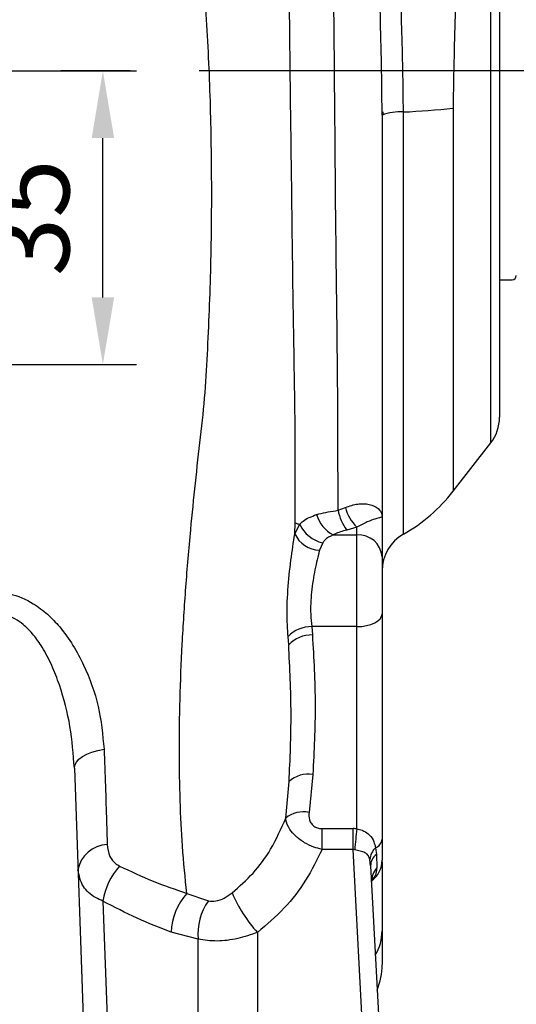
# Model space of a CAD drawing. Units: millimetres. Extents: x -28 to 1120, y -16 to 784.
# Drawn here: x 357 to 416, y 210 to 328 of the extents above; entities that cross this region are included whole.
import ezdxf

# ---------------------------------------------------------------- set-up
doc = ezdxf.new("R2010")
doc.units = ezdxf.units.MM
doc.header["$LTSCALE"] = 5.5
doc.linetypes.add('中心線', pattern=[12, 7.5, -1.5, 1.5, -1.5])
for name, color, linetype in [('CEN', 2, '中心線'), ('DIM', 3, 'Continuous'), ('MAIN', 7, 'Continuous')]:
    doc.layers.add(name, color=color, linetype=linetype)
doc.styles.get("Standard").update_dxf_attribs({"font": 'simplex.shx'})
doc.dimstyles.new('L', dxfattribs={"dimscale": 4, "dimtxt": 2.3, "dimasz": 2, "dimexe": 1, "dimexo": 1, "dimgap": 1, "dimtad": 1, "dimdec": 4, "dimdsep": 46, "dimtxsty": 'Standard', "dimcen": 0, "dimclrd": 256, "dimclre": 256, "dimclrt": 256, "dimadec": 0, "dimazin": 0, "dimtfac": 0.6, "dimtdec": 4, "dimtmove": 0, "dimatfit": 3, "dimfxl": 0, "dimtolj": 1, "dimarcsym": 0})

# ---------------------------------------------------------------- blocks, each defined once
blk = doc.blocks.new('*D5')
at = {"layer": 'Defpoints', "color": 0}
for p in [(481, 303.21), (389, 151.76), (481, 129.57)]:
    blk.add_point(p, dxfattribs=at)
at = {"layer": 'DIM', "lineweight": -2}
for p, q in [((481, 299.21), (481, 125.57)), ((389, 147.76), (389, 125.57)), ((397, 129.57), (473, 129.57))]:
    blk.add_line(p, q, dxfattribs=at)
at = {"layer": 'DIM'}
for points in [[(397, 130.9), (397, 128.23), (389, 129.57)], [(473, 130.9), (473, 128.23), (481, 129.57)]]:
    blk.add_solid(points, dxfattribs=at)
at = {"layer": 'DIM', "insert": (435, 138.17), "char_height": 9.2, "attachment_point": 5}
blk.add_mtext('\\A1;92', dxfattribs=at)
blk = doc.blocks.new('*D6')
at = {"layer": 'Defpoints', "color": 0}
for p in [(485.45, 321.71), (520.41, 321.71), (414, 159.71)]:
    blk.add_point(p, dxfattribs=at)
at = {"layer": 'DIM', "lineweight": -2}
for p, q in [((489.45, 321.71), (524.41, 321.71)), ((520.41, 167.71), (520.41, 313.71)), ((418, 159.71), (524.41, 159.71))]:
    blk.add_line(p, q, dxfattribs=at)
at = {"layer": 'DIM'}
for points in [[(519.07, 313.71), (521.74, 313.71), (520.41, 321.71)], [(519.07, 167.71), (521.74, 167.71), (520.41, 159.71)]]:
    blk.add_solid(points, dxfattribs=at)
at = {"layer": 'DIM', "insert": (511.81, 240.71), "char_height": 9.2, "attachment_point": 5, "rotation": 90}
blk.add_mtext('\\A1;162', dxfattribs=at)
blk = doc.blocks.new('*D15')
at = {"layer": 'Defpoints', "color": 0}
for p in [(318.82, 321.71), (366.71, 321.71), (318.82, 286.71)]:
    blk.add_point(p, dxfattribs=at)
at = {"layer": 'DIM', "lineweight": -2}
for p, q in [((322.82, 321.71), (370.71, 321.71)), ((366.71, 294.71), (366.71, 313.71)), ((322.82, 286.71), (370.71, 286.71))]:
    blk.add_line(p, q, dxfattribs=at)
at = {"layer": 'DIM'}
for points in [[(365.38, 313.71), (368.05, 313.71), (366.71, 321.71)], [(365.38, 294.71), (368.05, 294.71), (366.71, 286.71)]]:
    blk.add_solid(points, dxfattribs=at)
at = {"layer": 'DIM', "insert": (358.11, 304.21), "char_height": 9.2, "attachment_point": 5, "rotation": 90}
blk.add_mtext('\\A1;35', dxfattribs=at)

msp = doc.modelspace()

# ---------------------------------------------------------------- linework, layer by layer
at = {"layer": 'CEN'}
msp.add_line((485.45049, 321.71272), (283.06971, 321.71272), dxfattribs=at)
at = {"layer": 'MAIN'}
for p, q in [((412.94734, 277.35813), (412.94734, 366.06732)), ((414.00173, 362.99615), (414.00173, 280.4293)), ((408.46621, 317.26873), (408.46621, 271.60109)), ((400.00173, 316.42891), (399.99679, 316.84533)), ((400.09838, 316.84637), (400.10191, 316.43514)), ((402.53813, 266.48201), (402.53813, 316.81476)), ((414.00173, 296.81272), (415.50173, 296.81272)), ((408.46621, 271.60109), (412.94734, 277.35813)), ((394.75033, 269.33274), (395.63809, 269.66701)), ((389.59768, 266.5318), (389.61759, 267.83713)), ((389.59768, 266.5318), (390.19623, 267.66925)), ((400.00173, 268.59046), (400.00173, 263.80118)), ((397.00173, 267.30912), (395.78105, 266.98368)), ((397.00173, 266.39926), (397.00173, 267.30912)), ((392.92162, 265.47205), (392.53707, 264.58554)), ((394.17305, 266.39926), (397.00173, 266.39926)), ((397.00173, 255.47106), (397.00173, 266.39926)), ((400.00173, 263.80118), (400.00173, 256.97105)), ((400.00173, 256.97105), (400.00173, 230.12426)), ((391.60682, 255.47106), (391.69264, 254.472)), ((397.00173, 255.47106), (391.60682, 255.47106)), ((397.00173, 231.3638), (397.00173, 255.47106)), ((388.86339, 253.29138), (388.78876, 254.27873)), ((363.31672, 238.60118), (365.1348, 186.53823)), ((391.74995, 237.85669), (391.28941, 233.32116)), ((388.51275, 232.64546), (388.91323, 236.99078)), ((392.83811, 231.38613), (396.55963, 231.38613)), ((392.83811, 228.90943), (392.83811, 231.38613)), ((396.55963, 228.90943), (396.55963, 231.38613)), ((400.00173, 230.12426), (400.00173, 227.62427)), ((396.55963, 228.90943), (392.83811, 228.90943)), ((398.85638, 185.08489), (396.55963, 228.90943)), ((399.21043, 229.10918), (399.31437, 228.29943)), ((398.63112, 226.94657), (398.52921, 227.70072)), ((399.31437, 228.29943), (399.3663, 226.71541)), ((398.63112, 226.94657), (400.79787, 185.60264)), ((376.71775, 223.6724), (379.287, 222.76468)), ((366.72532, 222.73774), (368.02354, 185.56166)), ((378.07279, 218.20153), (374.86123, 219.03868)), ((385.14386, 219.00451), (385.14386, 185.08489)), ((378.07279, 185.56166), (378.07279, 218.20153))]:
    msp.add_line(p, q, dxfattribs=at)
at = {"layer": 'MAIN', "flags": 128}
for points in [[(397.00173, 255.47106), (397.58699, 255.49988), (398.14977, 255.58524), (398.66844, 255.72385), (399.12304, 255.9104), (399.49614, 256.1377), (399.77337, 256.39703), (399.94408, 256.67842), (400.00173, 256.97105)], [(363.31672, 238.60118), (363.36904, 238.96132), (363.54964, 239.31666), (363.85384, 239.65795), (364.27374, 239.97636), (364.79845, 240.26362), (365.41436, 240.51227), (366.10548, 240.71588), (366.85389, 240.86914)]]:
    msp.add_lwpolyline(points, dxfattribs=at)
at = {"layer": 'MAIN'}
for centre, radius, start, end in [((398.10085, 413.69063), 96.97744, 272.6225279, 276.1357373), ((402.11905, 311.04005), 5.78989, 85.8492944, 111.4502777), ((415.50173, 297.31272), 0.5, 270, 0), ((409.00173, 280.4293), 5, 322.1037175, 0), ((392.68373, 283.88577), 20, 299.5195024, 322.1037175), ((396.13586, 270.04033), 4.13643, 197.1322483, 241.6719889), ((400.25498, 270.34743), 5.59739, 190.4442833, 216.9379072), ((400.2898, 270.78398), 4.78393, 193.5022375, 226.5820955), ((390.72405, 270.56978), 2.94816, 247.9567623, 259.6863577), ((393.63741, 269.14879), 3.74577, 203.2652548, 258.9833646), ((392.5631, 267.81764), 3.23221, 203.4421575, 269.5385418), ((405.00173, 262.13107), 5, 119.5195024, 180), ((397.18923, 263.58467), 2.82082, 4.4020019, 93.8112457), ((391.57202, 251.6269), 3.84431, 89.4812685, 136.3852253), ((391.61141, 250.68633), 3.78655, 88.7708451, 136.5298318), ((391.22202, 234.50666), 3.39137, 81.0445124, 132.9050317), ((390.62527, 230.00741), 3.37965, 78.666911, 128.6872681), ((445.00378, 225.00601), 48.42126, 172.4551757, 175.4128415), ((398.74121, 230.29091), 1.27148, 291.65588, 352.4688928), ((367.39512, 225.77296), 3.7238, 92.6352378, 168.9903872), ((400.92555, 227.41066), 2.41383, 135.2787217, 173.0984359), ((400.3117, 226.94677), 1.68058, 126.401888, 180.0069856), ((374.46432, 221.63248), 7.81753, 137.4235519, 171.8721582), ((397.00173, 227.62427), 3, 305.0436071, 0), ((401.19068, 225.06834), 2.45789, 137.9240603, 182.4118286), ((382.10584, 218.82485), 7.24777, 138.0229863, 178.3093716), ((397.87734, 230.49959), 17.15454, 203.246029, 222.0739606), ((384.76548, 218.86378), 6.72537, 144.547597, 185.6511696), ((394.21604, 219.2488), 5.78575, 329.2718274, 359.7280819), ((392.00161, 215.16623), 8.00012, 337.7703639, 359.9999174)]:
    msp.add_arc(centre, radius, start, end, dxfattribs=at)
for centre, major_axis, ratio, start_param, end_param in [((396.77501, 225.64866), (-0.87821, 5.68667), 0.867503746, 6.061749916, 6.150007526), ((396.77501, 224.14866), (-0.33305, 4.7608), 0.418772742, 6.136160698, 6.224418308)]:
    msp.add_ellipse(centre, major_axis=major_axis, ratio=ratio, start_param=start_param, end_param=end_param, dxfattribs=at)
for points, knots in [([(378.36785, 278.06337), (378.36785, 278.06339), (378.81337, 281.62754), (379.24625, 288.57864), (379.65452, 299.13541), (379.72112, 309.58357), (379.51983, 320.04544), (378.94084, 330.44146), (378.06639, 340.68893), (376.92857, 350.34723), (375.68905, 359.21585), (374.96946, 364.38742), (374.60956, 366.97391)], [0, 0, 0, 0, 0.000000637, 0.114337865, 0.228754378, 0.343161382, 0.456071788, 0.569180625, 0.681983124, 0.794474804, 0.897209025, 1, 1, 1, 1]), ([(394.75033, 269.33274), (394.74188, 274.734), (394.725, 285.53705), (394.48404, 301.65847), (394.3695, 317.69771), (394.21405, 333.08412), (394.06483, 347.79788), (393.15484, 357.07548), (392.69897, 361.72327)], [0, 0, 0, 0, 0.17112989, 0.342276451, 0.514959114, 0.68764104, 0.843518091, 1, 1, 1, 1]), ([(389.61759, 267.83713), (389.64009, 270.90357), (389.68511, 277.04009), (389.53606, 286.16983), (389.3584, 296.81844), (389.21457, 308.97597), (389.03728, 321.36356), (388.94474, 332.46599), (388.7656, 342.31951), (388.27796, 352.03568), (387.26802, 358.30972), (386.76317, 361.44598)], [0, 0, 0, 0, 0.095116829, 0.190346425, 0.285576661, 0.429700016, 0.573820455, 0.679766298, 0.785686877, 0.892869501, 1, 1, 1, 1]), ([(399.99679, 316.84533), (399.98026, 318.70045), (399.94589, 322.56011), (399.75239, 329.60168), (399.60578, 337.93997), (399.68313, 346.19806), (399.88547, 353.22749), (399.95833, 357.07585), (399.99486, 359.00578)], [0, 0, 0, 0, 0.124735081, 0.259516287, 0.47748123, 0.698574972, 0.848836797, 1, 1, 1, 1]), ([(402.53813, 316.81476), (402.5232, 318.48885), (402.49333, 321.83726), (402.34211, 326.7323), (402.22015, 331.45023), (402.14336, 335.96422), (402.14134, 340.37732), (402.20817, 345.3602), (402.40203, 350.82584), (402.48768, 354.52233), (402.53051, 356.37039)], [0, 0, 0, 0, 0.118755283, 0.237528305, 0.346792648, 0.456056544, 0.565002199, 0.673948431, 0.836989827, 1, 1, 1, 1]), ([(408.47272, 353.2722), (408.50832, 351.83352), (408.58002, 348.93576), (408.73984, 344.18957), (408.8184, 339.28363), (408.8209, 334.1889), (408.72816, 328.92055), (408.55366, 323.24394), (408.49662, 319.34627), (408.46621, 317.26873)], [0, 0, 0, 0, 0.1384531321, 0.2788705192, 0.4162918156, 0.5537209395, 0.6958222566, 0.8378676071, 1, 1, 1, 1]), ([(400.00173, 316.42891), (400.00173, 312.49693), (400.00173, 304.63296), (400.00173, 292.70301), (400.00173, 280.6971), (400.00173, 272.62585), (400.00173, 268.59046)], [0, 0, 0, 0, 0.249360285, 0.49872102, 0.74937527, 1, 1, 1, 1]), ([(376.71775, 223.6724), (376.52924, 225.50279), (376.18117, 228.88252), (375.90782, 234.66906), (375.80964, 240.52506), (375.88641, 246.78342), (376.1483, 253.35354), (376.57931, 260.13933), (377.12237, 266.59348), (377.74329, 272.58557), (378.14302, 276.26474), (378.36785, 278.06335), (378.36785, 278.06337)], [0, 0, 0, 0, 0.133081515, 0.245728734, 0.358797113, 0.47146423, 0.585614276, 0.700189969, 0.814283278, 0.907145194, 0.999998974, 1, 1, 1, 1]), ([(395.63809, 269.66701), (396.13938, 269.84212), (396.75928, 270.05866), (397.84169, 270.14792), (398.90288, 269.99999), (399.79644, 269.39377), (400.00106, 268.85613), (400.00172, 268.59309), (400.00173, 268.59046)], [0, 0, 0, 0, 0.203982667, 0.252249114, 0.485633566, 0.747913313, 0.997481831, 1, 1, 1, 1]), ([(390.19623, 267.66925), (390.31816, 267.79845), (390.79015, 268.29858), (391.58986, 268.59901), (392.18298, 268.82183)], [0, 0, 0, 0, 0.258335225, 1, 1, 1, 1]), ([(392.18298, 268.82183), (392.2795, 268.84977), (393.02561, 269.06576), (393.9476, 269.20848), (394.75033, 269.33274)], [0, 0, 0, 0, 0.129367304, 1, 1, 1, 1]), ([(400.00173, 268.59046), (400.00172, 268.59015), (400.00117, 268.55834), (399.86293, 268.49568), (399.25342, 268.3187), (398.28933, 268.00946), (397.43228, 267.5433), (397.00173, 267.30912)], [0, 0, 0, 0, 0.002524757, 0.261892258, 0.531695539, 0.764743072, 1, 1, 1, 1]), ([(388.78876, 254.27873), (388.74749, 254.93177), (388.63769, 256.6693), (388.72478, 259.82628), (389.11047, 263.45401), (389.43649, 265.51356), (389.59768, 266.5318)], [0, 0, 0, 0, 0.16734101, 0.44524851, 0.725733905, 1, 1, 1, 1]), ([(395.78105, 266.98368), (395.27477, 266.83887), (394.69158, 266.67205), (394.23346, 266.43104), (394.17305, 266.39926)], [0, 0, 0, 0, 0.868124341, 1, 1, 1, 1]), ([(394.17305, 266.39926), (393.80084, 266.21658), (393.29924, 265.97039), (392.99906, 265.57424), (392.92162, 265.47205)], [0, 0, 0, 0, 0.74202995, 1, 1, 1, 1]), ([(392.53707, 264.58554), (392.35267, 263.834), (391.98446, 262.33328), (391.53495, 259.61188), (391.43306, 257.23145), (391.5593, 255.95245), (391.60682, 255.47106)], [0, 0, 0, 0, 0.281259437, 0.561639642, 0.835009281, 1, 1, 1, 1]), ([(353.94937, 259.5608), (354.50752, 259.51494), (356.09101, 259.38485), (358.21119, 258.44261), (360.1372, 256.98077), (361.73159, 255.30597), (363.18988, 253.2626), (364.85681, 250.1297), (366.35368, 245.98141), (366.68715, 242.5733), (366.85389, 240.86914)], [0, 0, 0, 0, 0.066404076, 0.188389659, 0.27317776, 0.358111634, 0.46687399, 0.575740146, 0.787857971, 1, 1, 1, 1]), ([(363.31672, 238.60118), (363.18921, 240.25744), (362.93164, 243.60301), (361.86942, 247.69907), (360.65437, 250.84021), (359.62395, 252.83837), (358.47155, 254.49782), (357.1167, 255.90399), (355.54134, 256.83815), (354.37274, 256.92124), (353.96868, 256.94997)], [0, 0, 0, 0, 0.225457827, 0.455414064, 0.566207536, 0.678139521, 0.757460594, 0.838590337, 0.944190852, 1, 1, 1, 1]), ([(391.69264, 254.472), (391.85065, 251.7038), (392.16674, 246.16613), (391.8889, 240.62692), (391.74995, 237.85669)], [0, 0, 0, 0, 0.499886282, 1, 1, 1, 1]), ([(388.91323, 236.99078), (389.03406, 239.68347), (389.27565, 245.06709), (389.00078, 250.55055), (388.86339, 253.29138)], [0, 0, 0, 0, 0.5001641, 1, 1, 1, 1]), ([(366.85389, 240.86914), (366.96088, 237.92759), (367.10375, 233.9991), (367.19979, 230.39761), (367.22391, 229.49283)], [0, 0, 0, 0, 0.748774344, 1, 1, 1, 1]), ([(382.11543, 223.72903), (382.97686, 224.49053), (384.72653, 226.03723), (386.94225, 229.04264), (387.96175, 231.38143), (388.51275, 232.64546)], [0, 0, 0, 0, 0.308277875, 0.626149539, 1, 1, 1, 1]), ([(392.83811, 228.90943), (392.51249, 228.99382), (391.78427, 229.18256), (390.67989, 229.70993), (389.67561, 230.44345), (388.86934, 231.38818), (388.56047, 232.13827), (388.51939, 232.57496), (388.51275, 232.64546)], [0, 0, 0, 0, 0.140783089, 0.314857615, 0.516204553, 0.703163241, 0.952076573, 1, 1, 1, 1]), ([(391.28941, 233.32116), (391.27728, 233.02443), (391.25821, 232.55838), (391.54194, 231.96457), (391.92587, 231.60368), (392.39147, 231.41312), (392.69823, 231.39458), (392.83811, 231.38613)], [0, 0, 0, 0, 0.327878112, 0.514966337, 0.703536476, 0.864819269, 1, 1, 1, 1]), ([(397.00173, 231.3638), (397.20968, 231.31229), (397.49733, 231.24102), (398.03321, 231.00991), (398.60442, 230.60795), (399.0255, 229.92623), (399.15449, 229.3563), (399.21043, 229.10918)], [0, 0, 0, 0, 0.15401875, 0.213054006, 0.460750052, 0.766172666, 1, 1, 1, 1]), ([(367.22391, 229.49283), (367.28799, 228.99978), (367.40336, 228.11214), (368.05817, 227.29165), (368.55621, 227.00792), (368.70769, 226.92162)], [0, 0, 0, 0, 0.465079454, 0.837300912, 1, 1, 1, 1]), ([(392.83811, 228.90943), (392.22928, 227.66503), (391.01453, 225.18219), (388.42414, 221.80267), (386.24793, 219.94631), (385.14386, 219.00451)], [0, 0, 0, 0, 0.331114831, 0.660648364, 1, 1, 1, 1]), ([(398.52921, 227.70072), (398.48217, 227.85846), (398.38594, 228.18115), (398.14784, 228.41131), (397.82702, 228.58924), (397.40134, 228.71033), (396.95975, 228.82223), (396.73762, 228.87852)], [0, 0, 0, 0, 0.207250994, 0.423970885, 0.479104114, 0.737970187, 1, 1, 1, 1]), ([(368.70769, 226.92162), (370.03183, 226.29759), (372.68553, 225.04699), (375.37185, 224.13122), (376.71775, 223.6724)], [0, 0, 0, 0, 0.49897833, 1, 1, 1, 1]), ([(399.3663, 226.71541), (399.34271, 226.49668), (399.29814, 226.08349), (399.09245, 225.57649), (398.81074, 225.363), (398.76059, 225.325)], [0, 0, 0, 0, 0.480385469, 0.907506363, 1, 1, 1, 1]), ([(400.00173, 227.44398), (400.00173, 226.81242), (400.00173, 223.94218), (400.00173, 221.28997), (400.00173, 219.22135)], [0, 0, 0, 0, 0.220038635, 1, 1, 1, 1]), ([(366.72532, 222.73774), (366.42086, 222.8767), (365.43587, 223.32627), (364.12581, 224.50313), (363.87551, 225.78784), (363.73986, 226.48411)], [0, 0, 0, 0, 0.170062634, 0.55019575, 1, 1, 1, 1]), ([(398.75261, 224.9923), (398.74566, 225.06818), (398.72588, 225.28401), (398.78208, 225.42141), (398.78107, 225.42302), (398.78067, 225.42366)], [0, 0, 0, 0, 0.2471027444, 0.7027990523, 1, 1, 1, 1]), ([(379.287, 222.76468), (379.58042, 222.73715), (380.15695, 222.68307), (381.18511, 223.06358), (381.80545, 223.5073), (382.11543, 223.72903)], [0, 0, 0, 0, 0.341472991, 0.670944078, 1, 1, 1, 1]), ([(374.86123, 219.03868), (373.50182, 219.56858), (370.77722, 220.63064), (368.07786, 222.03438), (366.72532, 222.73774)], [0, 0, 0, 0, 0.498938204, 1, 1, 1, 1]), ([(385.14386, 219.00451), (384.35642, 218.74157), (382.72894, 218.19813), (380.22159, 217.88133), (378.80367, 218.09262), (378.07279, 218.20153)], [0, 0, 0, 0, 0.312338425, 0.645537261, 1, 1, 1, 1]), ([(400.00173, 219.22135), (400.00173, 219.0303), (400.00173, 218.05929), (400.00173, 216.63929), (400.00173, 215.52299), (400.00173, 215.09394), (400.00173, 215.19208), (400.00173, 215.20424)], [0, 0, 0, 0, 0.0738821794, 0.3755181758, 0.6771567722, 0.9599844857, 1, 1, 1, 1])]:
    msp.add_open_spline(points, degree=3, knots=knots, dxfattribs=at)

# ---------------------------------------------------------------- dimensions: what is measured, and where the dimension line sits
at = {"layer": 'DIM'}
for base, p1, p2, picture, middle in [((366.71487, 321.71272), (318.81514, 286.71272), (318.81514, 321.71272), '*D15', (358.11487, 304.21272)), ((520.40777, 321.71272), (414.00173, 159.71272), (485.45049, 321.71272), '*D6', (511.80777, 240.71272))]:
    dim = msp.add_linear_dim(base=base, p1=p1, p2=p2, angle=90, dimstyle='L', dxfattribs=at)
    dim.commit()
    dim.dimension.update_dxf_attribs({"geometry": picture, "text_midpoint": middle})
dim = msp.add_linear_dim(base=(481.00173, 129.56691), p1=(389.00173, 151.76434), p2=(481.00173, 303.21272), dimstyle='L', dxfattribs=at)
dim.commit()
dim.dimension.update_dxf_attribs({"geometry": '*D5', "text_midpoint": (435.00173, 138.16691)})

doc.saveas('drawing.dxf')
